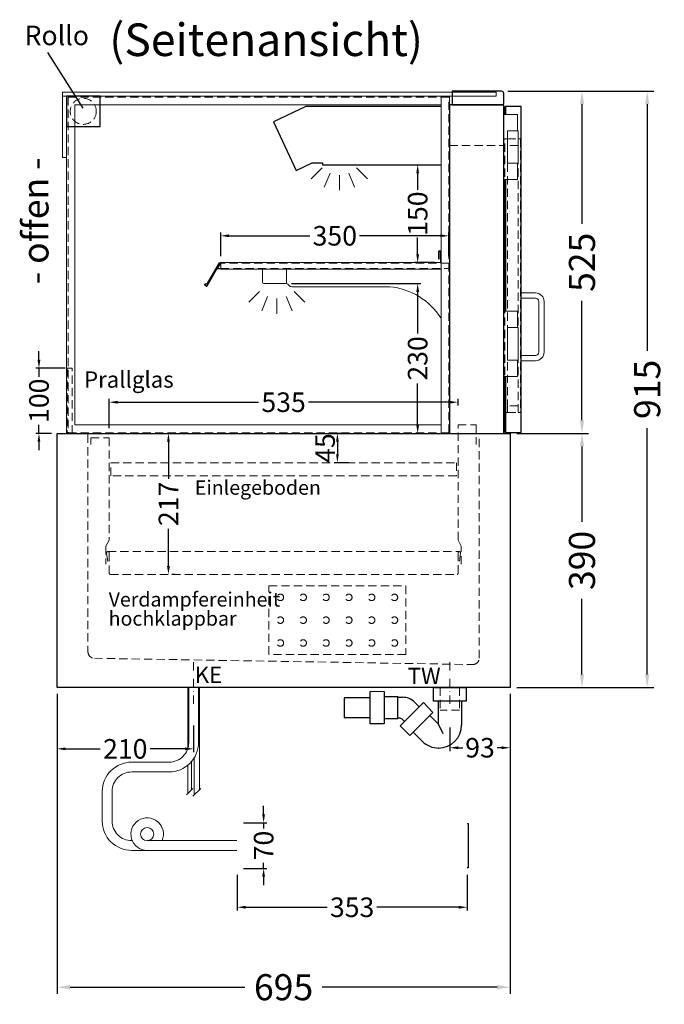
# Model space of a CAD drawing. Units: millimetres. Extents: x 32770 to 131270, y -55837 to 13563.
# Drawn here: x 76888 to 77877, y -17413 to -15902 of the extents above; entities that cross this region are included whole.
import ezdxf
from ezdxf.enums import TextEntityAlignment as Align

# ---------------------------------------------------------------- set-up
doc = ezdxf.new("R2010")
doc.units = ezdxf.units.MM
doc.header["$LTSCALE"] = 2
doc.set_wipeout_variables(frame=1)
doc.header["$PDMODE"] = 34
doc.header["$PDSIZE"] = 5
for name, pattern in [('AUSGEZOGEN', [0]), ('STRICHPUNKT2', [12.7, 6.35, -3.175, 0, -3.175]), ('VERDECKT', [9.525, 6.35, -3.175])]:
    doc.linetypes.add(name, pattern=pattern)
for name, color, linetype, lineweight in [('A_BEMASSUNG', 1, 'Continuous', 13), ('A_GLAS', 4, 'Continuous', 20), ('A_HILFSLINIEN', 7, 'Continuous', 13), ('A_MITTE', 2, 'STRICHPUNKT2', 13), ('A_TEXT', 7, 'Continuous', 20), ('A_VERDECKT', 5, 'VERDECKT', 13), ('A_VOLL', 3, 'Continuous', 30)]:
    doc.layers.add(name, color=color, linetype=linetype, lineweight=lineweight)
doc.styles.add('ARIAL', font='arial.ttf')
doc.styles.add('Arial_0', font='arial.ttf')
doc.styles.add('Arial_35', font='arial.ttf', dxfattribs={"height": 35})
doc.dimstyles.new('STANDARD_Bemassung', dxfattribs={"dimtxt": 40, "dimasz": 20, "dimexe": 10, "dimexo": 10, "dimgap": 15, "dimtad": 0, "dimdec": 0, "dimdsep": 46, "dimtxsty": 'ARIAL', "dimcen": 0.09, "dimclrt": 7, "dimazin": 0, "dimtfac": 1, "dimtdec": 0, "dimtmove": 2, "dimatfit": 3, "dimfxl": 1, "dimtolj": 1, "dimtzin": 0, "dimarcsym": 0})
doc.dimstyles.new('STANDARD_klein', dxfattribs={"dimtxt": 30, "dimasz": 10, "dimexe": 5, "dimexo": 10, "dimgap": 5, "dimtad": 0, "dimdec": 0, "dimdsep": 46, "dimtxsty": 'Arial_0', "dimcen": 0.09, "dimclrt": 7, "dimazin": 2, "dimtm": 1e-09, "dimtfac": 1, "dimtdec": 0, "dimtmove": 2, "dimatfit": 3, "dimfxl": 1, "dimtolj": 1, "dimtzin": 0, "dimarcsym": 0})

# ---------------------------------------------------------------- blocks, each defined once
blk = doc.blocks.new('*D1192')
at = {"layer": 'A_BEMASSUNG', "color": 0, "lineweight": -2, "ltscale": 2, "transparency": 16777216}
for p, q in [((76945.3, -16936.7), (76945.3, -17396.7)), ((77640.3, -16936.7), (77640.3, -17396.7)), ((76965.3, -17386.7), (77233.3, -17386.7)), ((77620.3, -17386.7), (77352.2, -17386.7))]:
    blk.add_line(p, q, dxfattribs=at)
at = {"layer": 'A_BEMASSUNG', "color": 0, "ltscale": 2, "transparency": 16777216}
for points in [[(76965.3, -17383.4), (76965.3, -17390), (76945.3, -17386.7)], [(77620.3, -17383.4), (77620.3, -17390), (77640.3, -17386.7)]]:
    blk.add_solid(points, dxfattribs=at)
at = {"layer": 'DEFPOINTS', "color": 0, "ltscale": 2, "transparency": 16777216}
for p in [(76945.3, -16926.7), (77640.3, -16926.7), (76945.3, -17386.7)]:
    blk.add_point(p, dxfattribs=at)
at = {"layer": 'A_BEMASSUNG', "color": 7, "ltscale": 2, "transparency": 16777216, "insert": (77292.8, -17386.7), "char_height": 40, "attachment_point": 5, "style": 'ARIAL'}
blk.add_mtext('\\A1;695', dxfattribs=at)
blk = doc.blocks.new('*D1193')
at = {"layer": 'A_BEMASSUNG', "color": 0, "lineweight": -2, "ltscale": 2, "transparency": 16777216}
for p, q in [((77650.3, -16536.7), (77760.4, -16536.7)), ((77750.4, -16556.7), (77750.4, -16672.6)), ((77750.4, -16906.7), (77750.4, -16790.8)), ((77650.3, -16926.7), (77760.4, -16926.7))]:
    blk.add_line(p, q, dxfattribs=at)
at = {"layer": 'A_BEMASSUNG', "color": 0, "ltscale": 2, "transparency": 16777216}
for points in [[(77747.1, -16556.7), (77753.7, -16556.7), (77750.4, -16536.7)], [(77747.1, -16906.7), (77753.7, -16906.7), (77750.4, -16926.7)]]:
    blk.add_solid(points, dxfattribs=at)
at = {"layer": 'DEFPOINTS', "color": 0, "ltscale": 2, "transparency": 16777216}
for p in [(77640.3, -16536.7), (77750.4, -16536.7), (77640.3, -16926.7)]:
    blk.add_point(p, dxfattribs=at)
at = {"layer": 'A_BEMASSUNG', "color": 7, "ltscale": 2, "transparency": 16777216, "insert": (77750.4, -16731.7), "char_height": 40, "attachment_point": 5, "rotation": 90, "style": 'ARIAL'}
blk.add_mtext('\\A1;390', dxfattribs=at)
blk = doc.blocks.new('*D1194')
at = {"layer": 'A_BEMASSUNG', "color": 0, "lineweight": -2, "ltscale": 2, "transparency": 16777216}
for p, q in [((77636.6, -16011.7), (77760.4, -16011.7)), ((77750.4, -16031.7), (77750.4, -16214.9)), ((77750.4, -16516.7), (77750.4, -16333.5)), ((77650.3, -16536.7), (77760.4, -16536.7))]:
    blk.add_line(p, q, dxfattribs=at)
at = {"layer": 'A_BEMASSUNG', "color": 0, "ltscale": 2, "transparency": 16777216}
for points in [[(77747.1, -16031.7), (77753.8, -16031.7), (77750.4, -16011.7)], [(77747.1, -16516.7), (77753.8, -16516.7), (77750.4, -16536.7)]]:
    blk.add_solid(points, dxfattribs=at)
at = {"layer": 'DEFPOINTS', "color": 0, "ltscale": 2, "transparency": 16777216}
for p in [(77626.6, -16011.7), (77750.4, -16011.7), (77640.3, -16536.7)]:
    blk.add_point(p, dxfattribs=at)
at = {"layer": 'A_BEMASSUNG', "color": 7, "ltscale": 2, "transparency": 16777216, "insert": (77750.4, -16274.2), "char_height": 40, "attachment_point": 5, "rotation": 90, "style": 'ARIAL'}
blk.add_mtext('\\A1;525', dxfattribs=at)
blk = doc.blocks.new('*D1195')
at = {"layer": 'A_BEMASSUNG', "color": 0, "lineweight": -2, "ltscale": 2, "transparency": 16777216}
for p, q in [((77636.6, -16011.7), (77860.4, -16011.7)), ((77850.4, -16031.7), (77850.4, -16409.9)), ((77850.4, -16906.7), (77850.4, -16528.5)), ((77650.3, -16926.7), (77860.4, -16926.7))]:
    blk.add_line(p, q, dxfattribs=at)
at = {"layer": 'A_BEMASSUNG', "color": 0, "ltscale": 2, "transparency": 16777216}
for points in [[(77847.1, -16031.7), (77853.7, -16031.7), (77850.4, -16011.7)], [(77847.1, -16906.7), (77853.7, -16906.7), (77850.4, -16926.7)]]:
    blk.add_solid(points, dxfattribs=at)
at = {"layer": 'DEFPOINTS', "color": 0, "ltscale": 2, "transparency": 16777216}
for p in [(77626.6, -16011.7), (77850.4, -16011.7), (77640.3, -16926.7)]:
    blk.add_point(p, dxfattribs=at)
at = {"layer": 'A_BEMASSUNG', "color": 7, "ltscale": 2, "transparency": 16777216, "insert": (77850.4, -16469.2), "char_height": 40, "attachment_point": 5, "rotation": 90, "style": 'ARIAL'}
blk.add_mtext('\\A1;915', dxfattribs=at)
blk = doc.blocks.new('*D1196')
at = {"layer": 'A_BEMASSUNG', "color": 0, "lineweight": -2, "transparency": 16777216}
for p, q in [((76945.3, -16936.7), (76945.3, -17025.9)), ((77154.8, -16985.3), (77154.8, -17025.9)), ((76958.3, -17020.9), (77011.7, -17020.9)), ((77141.8, -17020.9), (77088.4, -17020.9))]:
    blk.add_line(p, q, dxfattribs=at)
at = {"layer": 'A_BEMASSUNG', "color": 0, "transparency": 16777216}
for points in [[(76958.3, -17018.7), (76958.3, -17023), (76945.3, -17020.9)], [(77141.8, -17018.7), (77141.8, -17023), (77154.8, -17020.9)]]:
    blk.add_solid(points, dxfattribs=at)
at = {"layer": 'DEFPOINTS', "color": 0, "transparency": 16777216}
for p in [(76945.3, -16926.7), (77154.8, -16975.3), (77154.8, -17020.9)]:
    blk.add_point(p, dxfattribs=at)
at = {"layer": 'A_BEMASSUNG', "color": 7, "transparency": 16777216, "insert": (77050, -17020.9), "char_height": 30, "attachment_point": 5, "style": 'Arial_0'}
blk.add_mtext('\\A1;210', dxfattribs=at)
blk = doc.blocks.new('*D1197')
at = {"layer": 'A_BEMASSUNG', "color": 0, "lineweight": -2, "transparency": 16777216}
for p, q in [((77640.3, -16936.7), (77640.3, -17024.2)), ((77547.8, -16988.2), (77547.8, -17024.2)), ((77560.8, -17019.2), (77567.5, -17019.2)), ((77627.3, -17019.2), (77620.5, -17019.2))]:
    blk.add_line(p, q, dxfattribs=at)
at = {"layer": 'A_BEMASSUNG', "color": 0, "transparency": 16777216}
for points in [[(77560.8, -17017), (77560.8, -17021.4), (77547.8, -17019.2)], [(77627.3, -17017), (77627.3, -17021.4), (77640.3, -17019.2)]]:
    blk.add_solid(points, dxfattribs=at)
at = {"layer": 'DEFPOINTS', "color": 0, "transparency": 16777216}
for p in [(77640.3, -16926.7), (77547.8, -16978.2), (77547.8, -17019.2)]:
    blk.add_point(p, dxfattribs=at)
at = {"layer": 'A_BEMASSUNG', "color": 7, "transparency": 16777216, "insert": (77594, -17019.2), "char_height": 30, "attachment_point": 5, "style": 'Arial_0'}
blk.add_mtext('\\A1;93', dxfattribs=at)
blk = doc.blocks.new('*D1280')
at = {"layer": 'A_BEMASSUNG', "color": 0, "lineweight": -2, "transparency": 16777216}
for p, q in [((77126.2, -16536.7), (77121.2, -16536.7)), ((77116.2, -16549.7), (77116.2, -16606.6)), ((77116.2, -16740.2), (77116.2, -16683.3)), ((77126.2, -16753.2), (77121.2, -16753.2))]:
    blk.add_line(p, q, dxfattribs=at)
at = {"layer": 'A_BEMASSUNG', "color": 0, "transparency": 16777216}
for points in [[(77114, -16549.7), (77118.4, -16549.7), (77116.2, -16536.7)], [(77114, -16740.2), (77118.4, -16740.2), (77116.2, -16753.2)]]:
    blk.add_solid(points, dxfattribs=at)
at = {"layer": 'DEFPOINTS', "color": 0, "transparency": 16777216}
for p in [(77116.2, -16536.7), (77116.2, -16753.2), (77116.2, -16753.2)]:
    blk.add_point(p, dxfattribs=at)
at = {"layer": 'A_BEMASSUNG', "color": 7, "transparency": 16777216, "insert": (77116.2, -16644.9), "char_height": 30, "attachment_point": 5, "rotation": 90, "style": 'Arial_0'}
blk.add_mtext('\\A1;217', dxfattribs=at)
blk = doc.blocks.new('*D1284')
at = {"layer": 'A_BEMASSUNG', "color": 0, "lineweight": -2, "transparency": 16777216}
for p, q in [((77392.8, -16536.7), (77370.3, -16536.7)), ((77375.3, -16549.7), (77375.3, -16568.7)), ((77392.8, -16581.7), (77370.3, -16581.7))]:
    blk.add_line(p, q, dxfattribs=at)
at = {"layer": 'A_BEMASSUNG', "color": 0, "transparency": 16777216}
for points in [[(77373.2, -16549.7), (77377.5, -16549.7), (77375.3, -16536.7)], [(77373.2, -16568.7), (77377.5, -16568.7), (77375.3, -16581.7)]]:
    blk.add_solid(points, dxfattribs=at)
at = {"layer": 'DEFPOINTS', "color": 0, "transparency": 16777216}
for p in [(77402.8, -16536.7), (77375.3, -16581.7), (77402.8, -16581.7)]:
    blk.add_point(p, dxfattribs=at)
at = {"layer": 'A_BEMASSUNG', "color": 7, "transparency": 16777216, "insert": (77356.4, -16559.3), "char_height": 30, "attachment_point": 5, "rotation": 90, "style": 'Arial_0'}
blk.add_mtext('\\A1;45', dxfattribs=at)
blk = doc.blocks.new('*D1304')
at = {"layer": 'A_BEMASSUNG', "color": 0, "lineweight": -2, "transparency": 16777216}
for p, q in [((77196.3, -16264.7), (77196.3, -16228.5)), ((77546.3, -16264.7), (77546.3, -16228.5)), ((77209.3, -16233.5), (77333.2, -16233.5)), ((77533.3, -16233.5), (77409.4, -16233.5))]:
    blk.add_line(p, q, dxfattribs=at)
at = {"layer": 'A_BEMASSUNG', "color": 0, "transparency": 16777216}
for points in [[(77209.3, -16231.3), (77209.3, -16235.6), (77196.3, -16233.5)], [(77533.3, -16231.3), (77533.3, -16235.6), (77546.3, -16233.5)]]:
    blk.add_solid(points, dxfattribs=at)
at = {"layer": 'DEFPOINTS', "color": 0, "transparency": 16777216}
for p in [(77546.3, -16233.5), (77196.3, -16274.7), (77546.3, -16274.7)]:
    blk.add_point(p, dxfattribs=at)
at = {"layer": 'A_BEMASSUNG', "color": 7, "transparency": 16777216, "insert": (77371.3, -16233.5), "char_height": 30, "attachment_point": 5, "style": 'Arial_0'}
blk.add_mtext('\\A1;350', dxfattribs=at)
blk = doc.blocks.new('*D1305')
at = {"layer": 'A_BEMASSUNG', "color": 0, "lineweight": -2, "transparency": 16777216}
for p, q in [((76917.6, -16423.7), (76917.6, -16410.7)), ((76957.8, -16436.7), (76912.6, -16436.7)), ((76917.6, -16436.7), (76917.6, -16450)), ((76917.6, -16536.7), (76917.6, -16523.4)), ((76936.8, -16536.7), (76912.6, -16536.7)), ((76917.6, -16549.7), (76917.6, -16562.7))]:
    blk.add_line(p, q, dxfattribs=at)
at = {"layer": 'A_BEMASSUNG', "color": 0, "transparency": 16777216}
for points in [[(76915.4, -16423.7), (76919.8, -16423.7), (76917.6, -16436.7)], [(76915.4, -16549.7), (76919.8, -16549.7), (76917.6, -16536.7)]]:
    blk.add_solid(points, dxfattribs=at)
at = {"layer": 'DEFPOINTS', "color": 0, "transparency": 16777216}
for p in [(76967.8, -16436.7), (76917.6, -16536.7), (76946.8, -16536.7)]:
    blk.add_point(p, dxfattribs=at)
at = {"layer": 'A_BEMASSUNG', "color": 7, "transparency": 16777216, "insert": (76917.6, -16486.7), "char_height": 30, "attachment_point": 5, "rotation": 90, "style": 'Arial_0'}
blk.add_mtext('\\A1;100', dxfattribs=at)
blk = doc.blocks.new('*D1306')
at = {"layer": 'A_BEMASSUNG', "color": 0, "lineweight": -2, "transparency": 16777216}
for p, q in [((77025.3, -16528.7), (77025.3, -16483.9)), ((77560.3, -16493.7), (77560.3, -16483.9)), ((77038.3, -16488.9), (77254.5, -16488.9)), ((77547.3, -16488.9), (77331, -16488.9))]:
    blk.add_line(p, q, dxfattribs=at)
at = {"layer": 'A_BEMASSUNG', "color": 0, "transparency": 16777216}
for points in [[(77038.3, -16486.7), (77038.3, -16491.1), (77025.3, -16488.9)], [(77547.3, -16486.7), (77547.3, -16491.1), (77560.3, -16488.9)]]:
    blk.add_solid(points, dxfattribs=at)
at = {"layer": 'DEFPOINTS', "color": 0, "transparency": 16777216}
for p in [(77560.3, -16488.9), (77560.3, -16503.7), (77025.3, -16538.7)]:
    blk.add_point(p, dxfattribs=at)
at = {"layer": 'A_BEMASSUNG', "color": 7, "transparency": 16777216, "insert": (77292.8, -16488.9), "char_height": 30, "attachment_point": 5, "style": 'Arial_0'}
blk.add_mtext('\\A1;535', dxfattribs=at)
blk = doc.blocks.new('*D1307')
at = {"layer": 'A_BEMASSUNG', "color": 0, "lineweight": -2, "transparency": 16777216}
for p, q in [((77304.8, -16306.7), (77503.4, -16306.7)), ((77498.4, -16319.7), (77498.4, -16383.4)), ((77498.4, -16523.7), (77498.4, -16460)), ((77486.1, -16536.7), (77503.4, -16536.7))]:
    blk.add_line(p, q, dxfattribs=at)
at = {"layer": 'A_BEMASSUNG', "color": 0, "transparency": 16777216}
for points in [[(77496.3, -16319.7), (77500.6, -16319.7), (77498.4, -16306.7)], [(77496.3, -16523.7), (77500.6, -16523.7), (77498.4, -16536.7)]]:
    blk.add_solid(points, dxfattribs=at)
at = {"layer": 'DEFPOINTS', "color": 0, "transparency": 16777216}
for p in [(77294.8, -16306.7), (77476.1, -16536.7), (77498.4, -16536.7)]:
    blk.add_point(p, dxfattribs=at)
at = {"layer": 'A_BEMASSUNG', "color": 7, "transparency": 16777216, "insert": (77498.4, -16421.7), "char_height": 30, "attachment_point": 5, "rotation": 90, "style": 'Arial_0'}
blk.add_mtext('\\A1;230', dxfattribs=at)
blk = doc.blocks.new('lichtsymbol')
at = {"layer": 'A_HILFSLINIEN', "color": 31, "ltscale": 0.2}
for p, q in [((-26.4, 10.9), (-43, -5.7)), ((-14.3, 2.8), (-23.3, -18.9)), ((0, 0), (0, -23.5)), ((14.3, 2.8), (23.3, -18.9)), ((26.4, 10.9), (43, -5.7))]:
    blk.add_line(p, q, dxfattribs=at)
blk = doc.blocks.new('syphon')
at = {"layer": 'A_VOLL', "color": 32}
for p, q in [((-25, 0), (25, 0)), ((-25, -21), (-25, 0)), ((25, 0), (25, -21)), ((-122, -56), (-122, -6)), ((-101, -6), (-101, -56)), ((-101, -14), (-80, -14)), ((-80, -48), (-80, -14)), ((-80, -15), (-72.7, -15)), ((-162, -16), (-162, -46)), ((-122, -16), (-162, -16)), ((-40.7, -23.3), (-76.1, -58.7)), ((-54, -22.7), (-47.1, -29.7)), ((-25.9, -38.2), (-40.7, -23.3)), ((25, -21), (-25, -21)), ((-18, -21), (-18, -55.9)), ((18, -21), (18, -57.6)), ((-25.9, -38.2), (-61.2, -73.5)), ((-30.8, -43.1), (-18, -55.9)), ((-162, -46), (-122, -46)), ((-101, -56), (-122, -56)), ((-80, -48), (-101, -48)), ((-77.5, -47), (-80, -47)), ((-61.2, -73.5), (-76.1, -58.7)), ((-73.2, -48.8), (-69.7, -52.3)), ((-18, -55.9), (-10.6, -70.7)), ((-56.3, -68.6), (-42.3, -82.5)), ((-17, -93), (-17.4, -93))]:
    blk.add_line(p, q, dxfattribs=at)
at = {"layer": 'A_VOLL', "color": 25, "linetype": 'AUSGEZOGEN', "lineweight": 18}
blk.add_line((-122, -6), (-101, -6), dxfattribs=at)
at = {"layer": 'A_VOLL', "color": 32}
for centre, radius, start, end in [((-72.7, -41.4), 26.4, 45, 90), ((-77.5, -53), 6.04, 45, 90), ((-17.4, -57.6), 35.4, 270, 0), ((-17, -57.1), 35.9, 225, 270)]:
    blk.add_arc(centre, radius, start, end, dxfattribs=at)
blk = doc.blocks.new('Syphon Seitenansicht')
at = {"layer": 'A_VERDECKT'}
for p, q in [((-15, 0), (-15, -35)), ((15, 0), (15, -35)), ((15, -35), (-15, -35))]:
    blk.add_line(p, q, dxfattribs=at)
at = {"layer": 'A_BEMASSUNG'}
blk.add_blockref('syphon', (0, 0), dxfattribs=at)
blk = doc.blocks.new('*D1342')
at = {"layer": 'A_BEMASSUNG', "color": 0, "lineweight": -2, "transparency": 16777216}
for p, q in [((77478.6, -16124.4), (77503.4, -16124.4)), ((77498.4, -16137.4), (77498.4, -16162.9)), ((77498.4, -16261.7), (77498.4, -16236.2)), ((77524.3, -16274.7), (77493.4, -16274.7))]:
    blk.add_line(p, q, dxfattribs=at)
at = {"layer": 'A_BEMASSUNG', "color": 0, "transparency": 16777216}
for points in [[(77496.3, -16137.4), (77500.6, -16137.4), (77498.4, -16124.4)], [(77496.3, -16261.7), (77500.6, -16261.7), (77498.4, -16274.7)]]:
    blk.add_solid(points, dxfattribs=at)
at = {"layer": 'DEFPOINTS', "color": 0, "transparency": 16777216}
for p in [(77468.6, -16124.4), (77498.4, -16124.4), (77534.3, -16274.7)]:
    blk.add_point(p, dxfattribs=at)
at = {"layer": 'A_BEMASSUNG', "color": 7, "transparency": 16777216, "insert": (77498.4, -16199.5), "char_height": 30, "attachment_point": 5, "rotation": 90, "style": 'Arial_0'}
blk.add_mtext('\\A1;150', dxfattribs=at)
blk = doc.blocks.new('Preisschildhalter')
at = {"layer": 'A_VOLL', "color": 40, "linetype": 'AUSGEZOGEN', "lineweight": 15}
blk.add_lwpolyline([(-22.8, -31.5), (-22.8, -31.5, 0.41166), (-20.7, -30.9), (-2.1, 0.5), (-1.7, 0.2), (-20.3, -31.2, -0.41166), (-23, -31.9), (-23, -31.9, 1), (-24, -33.6), (-21.9, -34.9, 0.414214), (-21.2, -34.7), (-0.6, 1), (-0.2, 0.7), (-20.8, -35, -0.414214), (-22.1, -35.3), (-24.3, -34.1, -1)], format="xyb", close=True, dxfattribs=at)
at = {"layer": 'A_VOLL', "color": 40, "linetype": 'AUSGEZOGEN', "lineweight": 15, "flags": 128}
blk.add_lwpolyline([(-0.3, 0.5), (-0.3, 0.5), (5.8, 0.5), (5.8, 0), (0, 0), (-4.6, -8), (5.8, -8), (5.8, -8.5), (-5.5, -8.5)], dxfattribs=at)
blk = doc.blocks.new('*D1868')
at = {"layer": 'A_BEMASSUNG', "color": 0, "lineweight": -2, "transparency": 16777216}
for p, q in [((77221.4, -17214.3), (77221.4, -17269)), ((77574.4, -17214.3), (77574.4, -17269)), ((77234.4, -17264), (77359.8, -17264)), ((77561.4, -17264), (77436, -17264))]:
    blk.add_line(p, q, dxfattribs=at)
at = {"layer": 'A_BEMASSUNG', "color": 0, "transparency": 16777216}
for points in [[(77234.4, -17261.8), (77234.4, -17266.1), (77221.4, -17264)], [(77561.4, -17261.8), (77561.4, -17266.1), (77574.4, -17264)]]:
    blk.add_solid(points, dxfattribs=at)
at = {"layer": 'DEFPOINTS', "color": 0, "transparency": 16777216}
for p in [(77221.4, -17204.3), (77574.4, -17204.3), (77574.4, -17264)]:
    blk.add_point(p, dxfattribs=at)
at = {"layer": 'A_BEMASSUNG', "color": 7, "transparency": 16777216, "insert": (77397.9, -17264), "char_height": 30, "attachment_point": 5, "style": 'Arial_0'}
blk.add_mtext('\\A1;353', dxfattribs=at)
blk = doc.blocks.new('*D1869')
at = {"layer": 'A_BEMASSUNG', "color": 0, "lineweight": -2, "transparency": 16777216}
for p, q in [((77262.2, -17121.3), (77262.2, -17108.3)), ((77231.4, -17134.3), (77267.2, -17134.3)), ((77262.2, -17134.3), (77262.2, -17142.9)), ((77262.2, -17204.3), (77262.2, -17195.6)), ((77231.4, -17204.3), (77267.2, -17204.3)), ((77262.2, -17217.3), (77262.2, -17230.3))]:
    blk.add_line(p, q, dxfattribs=at)
at = {"layer": 'A_BEMASSUNG', "color": 0, "transparency": 16777216}
for points in [[(77260, -17121.3), (77264.3, -17121.3), (77262.2, -17134.3)], [(77260, -17217.3), (77264.3, -17217.3), (77262.2, -17204.3)]]:
    blk.add_solid(points, dxfattribs=at)
at = {"layer": 'DEFPOINTS', "color": 0, "transparency": 16777216}
for p in [(77221.4, -17134.3), (77262.2, -17134.3), (77221.4, -17204.3)]:
    blk.add_point(p, dxfattribs=at)
at = {"layer": 'A_BEMASSUNG', "color": 7, "transparency": 16777216, "insert": (77262.2, -17169.3), "char_height": 30, "attachment_point": 5, "rotation": 90, "style": 'Arial_0'}
blk.add_mtext('\\A1;70', dxfattribs=at)

msp = doc.modelspace()

# ---------------------------------------------------------------- linework, layer by layer
at = {"layer": 'A_GLAS', "ltscale": 2}
msp.add_lwpolyline([(77618.8, -16013.2), (76953.8, -16013.2), (76953.8, -16019.2), (77618.8, -16019.2)], close=True, dxfattribs=at)
at = {"layer": 'A_GLAS'}
msp.add_lwpolyline([(76953.8, -16019.2), (76959.8, -16019.2), (76959.8, -16113.2), (76953.8, -16113.2), (76953.8, -16019.2)], dxfattribs=at)
at = {"layer": 'A_MITTE'}
for p, q in [((77154.8, -16951.7), (77154.8, -16886.7)), ((77547.8, -16951.7), (77547.8, -16886.7))]:
    msp.add_line(p, q, dxfattribs=at)
at = {"layer": 'A_VERDECKT'}
for p, q in [((77547.3, -16094.7), (77630.3, -16094.7)), ((77023.3, -16718.2), (77562.3, -16718.2))]:
    msp.add_line(p, q, dxfattribs=at)
at = {"layer": 'A_VERDECKT', "color": 144}
for points in [[(76962.3, -16535.7), (77546.3, -16535.7), (77546.3, -16020.7), (76962.3, -16020.7)], [(77632.3, -16504.7), (77632.3, -16084.7), (77636.3, -16084.7), (77636.3, -16504.7)], [(77636.3, -16084.7), (77652.3, -16084.7), (77652.3, -16094.7), (77636.3, -16094.7), (77636.3, -16084.7)], [(77652.3, -16504.7), (77652.3, -16084.7), (77656.3, -16084.7), (77656.3, -16504.7)], [(77196.3, -16283.7), (77546.3, -16283.7), (77546.3, -16275.7), (77196.3, -16275.7)], [(76968.8, -16536.7), (76968.8, -16436.7), (76960.8, -16436.7), (76960.8, -16536.7)], [(77636.3, -16504.7), (77652.3, -16504.7), (77652.3, -16494.7), (77636.3, -16494.7), (77636.3, -16504.7)]]:
    msp.add_lwpolyline(points, close=True, dxfattribs=at)
at = {"layer": 'A_VERDECKT'}
for points in [[(77565.3, -16737.7), (77565.3, -16709.7), (77560.3, -16700.7), (77560.3, -16523.7), (77588.3, -16523.7), (77588.3, -16553.7)], [(76997.3, -16553.7), (76997.3, -16543.7), (77025.3, -16543.7), (77025.3, -16700.7), (77020.3, -16709.7), (77020.3, -16737.7)]]:
    msp.add_lwpolyline(points, dxfattribs=at)
for points in [[(76992.8, -16538.7), (76992.8, -16871.9, 0.409341), (77002.6, -16881.9), (77582.6, -16891.5, 0.419103), (77592.8, -16881.5), (77592.8, -16538.7)], [(77023, -16733.3), (77021.3, -16720.5, -1.069617), (77025.3, -16720.2), (77025.3, -16751.7, 0.414214), (77026.8, -16753.2), (77558.8, -16753.2, 0.414214), (77560.3, -16751.7), (77560.3, -16720.2, -1.069617), (77564.3, -16720.5), (77562.5, -16733.3)]]:
    msp.add_lwpolyline(points, format="xyb", dxfattribs=at)
at = {"layer": 'A_VERDECKT', "color": 44}
msp.add_lwpolyline([(77027.8, -16581.7), (77557.8, -16581.7), (77557.8, -16601.7), (77027.8, -16601.7)], close=True, dxfattribs=at)
at = {"layer": 'A_VERDECKT', "color": 52}
msp.add_lwpolyline([(77270.3, -16770.9), (77480.3, -16770.9), (77480.3, -16875.9), (77270.3, -16875.9)], close=True, dxfattribs=at)
at = {"layer": 'A_VERDECKT', "color": 30}
msp.add_circle((76985.6, -16042.5), 20, dxfattribs=at)
at = {"layer": 'A_VERDECKT', "color": 52}
for centre in [(77287.8, -16788.4), (77322.8, -16788.4), (77357.8, -16788.4), (77392.8, -16788.4), (77427.8, -16788.4), (77462.8, -16788.4), (77287.8, -16823.4), (77322.8, -16823.4), (77357.8, -16823.4), (77392.8, -16823.4), (77427.8, -16823.4), (77462.8, -16823.4), (77287.8, -16858.4), (77322.8, -16858.4), (77357.8, -16858.4), (77392.8, -16858.4), (77427.8, -16858.4), (77462.8, -16858.4)]:
    msp.add_circle(centre, 5, dxfattribs=at)
at = {"layer": 'A_VOLL', "color": 7, "linetype": 'AUSGEZOGEN', "lineweight": 25}
msp.add_line((76985.6, -16037.5), (76931.4, -15952.3), dxfattribs=at)
at = {"layer": 'A_VOLL', "color": 241, "lineweight": 5}
for p, q in [((77145.8, -16926.7), (77145.8, -17020.6)), ((77163.8, -16926.7), (77163.8, -17083.7)), ((77151.8, -17040.2), (77151.8, -17083.7)), ((77155.8, -17034.6), (77155.8, -17091.7)), ((77145.8, -17046.1), (77145.8, -17089.7)), ((77143.8, -17091.7), (77153.8, -17081.7)), ((77153.8, -17093.7), (77165.8, -17081.7))]:
    msp.add_line(p, q, dxfattribs=at)
at = {"layer": 'A_VOLL', "color": 253}
msp.add_lwpolyline([(77551.3, -16011.7), (77551.3, -16032.7), (77627.3, -16032.7, 0.414214), (77630.3, -16029.7), (77630.3, -16014.7, 0.414214), (77627.3, -16011.7)], format="xyb", close=True, dxfattribs=at)
at = {"layer": 'A_VOLL', "color": 102}
msp.add_lwpolyline([(77011.4, -16065.8), (77011.4, -16019.2), (76959.8, -16019.2), (76959.8, -16065.8)], close=True, dxfattribs=at)
at = {"layer": 'A_VOLL', "color": 252, "lineweight": 9}
for points in [[(77534.3, -16019.4), (76959.8, -16019.4), (76959.8, -16536.7), (77534.3, -16536.7), (77534.3, -16523.7), (76972.8, -16523.7), (76972.8, -16032.4), (77534.3, -16032.4)], [(77534.3, -16019.4), (77534.3, -16536.7), (77547.3, -16536.7), (77547.3, -16019.4)], [(77630.3, -16047.2), (77651.3, -16047.2), (77651.3, -16072.2), (77636.3, -16072.2), (77636.3, -16122.2), (77651.3, -16122.2), (77651.3, -16147.2), (77630.3, -16147.2)], [(77636.3, -16122.2), (77652.3, -16122.2), (77652.3, -16072.2), (77636.3, -16072.2)], [(77630.3, -16349.2), (77651.3, -16349.2), (77651.3, -16374.2), (77636.3, -16374.2), (77636.3, -16424.2), (77651.3, -16424.2), (77651.3, -16449.2), (77630.3, -16449.2)], [(77636.3, -16424.2), (77652.3, -16424.2), (77652.3, -16374.2), (77636.3, -16374.2)]]:
    msp.add_lwpolyline(points, close=True, dxfattribs=at)
at = {"layer": 'A_VOLL'}
msp.add_lwpolyline([(77630.3, -16032.7), (77547.3, -16032.7), (77547.3, -16536.7), (77630.3, -16536.7)], close=True, dxfattribs=at)
at = {"layer": 'A_VOLL', "color": 94}
msp.add_lwpolyline([(77534.3, -16035.2), (77326.8, -16035.2), (77277.1, -16058.4), (77312, -16133.2), (77336.8, -16121.6), (77352.7, -16121.6), (77352.7, -16124.4), (77534.3, -16124.4)], dxfattribs=at)
at = {"layer": 'A_VOLL', "ltscale": 2}
for points in [[(77633.3, -16036.2), (77631.3, -16036.2), (77631.3, -16047.2)], [(77633.3, -16449.2), (77633.3, -16535.2), (77657.3, -16535.2), (77657.3, -16035.2), (77633.3, -16035.2), (77633.3, -16047.2)], [(77631.3, -16147.2), (77631.3, -16349.2)], [(77633.3, -16147.2), (77633.3, -16349.2)], [(77631.3, -16449.2), (77631.3, -16534.2), (77633.3, -16534.2)]]:
    msp.add_lwpolyline(points, dxfattribs=at)
at = {"layer": 'A_VOLL', "color": 252}
msp.add_lwpolyline([(77534.3, -16274.7), (77534.3, -16274.7), (77534.3, -16258.7, 1), (77530.3, -16258.7), (77530.3, -16268.7), (77531.3, -16268.7), (77531.3, -16258.7, -1), (77533.3, -16258.7), (77533.3, -16274.7)], format="xyb", dxfattribs=at)
at = {"layer": 'A_VOLL', "color": 94, "linetype": 'Continuous', "lineweight": 5, "ltscale": 2}
msp.add_lwpolyline([(77534.3, -16284.7), (77196.3, -16284.7), (77196.3, -16274.7), (77534.3, -16274.7)], dxfattribs=at)
msp.add_lwpolyline([(77262.8, -16284.7), (77294.8, -16284.7, -0.414214), (77297.3, -16287.2), (77297.3, -16304.2, -0.414214), (77294.8, -16306.7), (77262.8, -16306.7, -0.414214), (77260.3, -16304.2), (77260.3, -16287.2, -0.414214)], format="xyb", close=True, dxfattribs=at)
msp.add_lwpolyline([(77534.3, -16360.1, 0.232063), (77455.5, -16311.7), (77305.3, -16311.7, -0.244449), (77301.2, -16309.6, 0.164017), (77297.3, -16306.7), (77297.3, -16284.7), (77534.3, -16284.7)], format="xyb", dxfattribs=at)
at = {"layer": 'A_VOLL', "color": 252, "lineweight": 9}
msp.add_lwpolyline([(77657.3, -16425.2), (77657.3, -16417.2), (77679.3, -16417.2, 0.414214), (77684.3, -16412.2), (77684.3, -16334.2, 0.414214), (77679.3, -16329.2), (77657.3, -16329.2), (77657.3, -16321.2), (77679.3, -16321.2, -0.414214), (77692.3, -16334.2), (77692.3, -16412.2, -0.414214), (77679.3, -16425.2)], format="xyb", close=True, dxfattribs=at)
at = {"layer": 'A_VOLL', "ltscale": 2}
msp.add_lwpolyline([(76945.3, -16536.7), (77640.3, -16536.7), (77640.3, -16926.7), (76945.3, -16926.7)], close=True, dxfattribs=at)
at = {"layer": 'A_VOLL', "color": 62, "lineweight": 5}
for points in [[(77147.3, -16926.7), (77147.3, -17011.3, -0.414214), (77117.3, -17041.3), (77059.8, -17041.3, 0.414214), (77014.8, -17086.3), (77014.8, -17131.8, 0.414214), (77059.8, -17176.8), (77221.4, -17176.8)], [(77162.3, -16926.7), (77162.3, -17011.3, -0.414214), (77117.3, -17056.3), (77059.8, -17056.3, 0.414214), (77029.8, -17086.3), (77029.8, -17131.8, 0.414214), (77059.8, -17161.8), (77060.7, -17161.8)], [(77083.6, -17161.8, -1), (77083.6, -17141.8, -1), (77083.6, -17161.8), (77221.4, -17161.8)]]:
    msp.add_lwpolyline(points, format="xyb", dxfattribs=at)
msp.add_arc((77083.6, -17151.8), 25, 336.4218, 270, dxfattribs=at)

# ---------------------------------------------------------------- block references
at = {"layer": 'A_HILFSLINIEN'}
for p in [(77378.3, -16140.2), (77282.5, -16329.7)]:
    msp.add_blockref('lichtsymbol', p, dxfattribs=at)
at = {"layer": 'A_VOLL'}
for name, p in [('Preisschildhalter', (77196.3, -16275.7)), ('Syphon Seitenansicht', (77547.8, -16926.7))]:
    msp.add_blockref(name, p, dxfattribs=at)

# ---------------------------------------------------------------- texts
at = {"layer": 'A_HILFSLINIEN', "linetype": 'AUSGEZOGEN', "lineweight": 15, "style": 'ARIAL'}
for s, p in [('KE', (77156.5, -16919.8)), ('TW', (77483.2, -16921.5))]:
    msp.add_text(s, height=25, dxfattribs=at).set_placement(p)
at = {"layer": 'A_TEXT', "color": 30, "linetype": 'AUSGEZOGEN', "lineweight": 25, "style": 'ARIAL'}
msp.add_text('Rollo', height=30, dxfattribs=at).set_placement((76895.5, -15941))
at = {"layer": 'A_TEXT', "linetype": 'AUSGEZOGEN', "lineweight": 9, "style": 'ARIAL'}
msp.add_text('(Seitenansicht)', height=50, dxfattribs=at).set_placement((77266, -15932.6), align=Align.MIDDLE_CENTER)
at = {"layer": 'A_TEXT', "ltscale": 2, "style": 'Arial_35'}
msp.add_text('- offen -', height=40, rotation=90, dxfattribs=at).set_placement((76932.2, -16307.7))
at = {"layer": 'A_TEXT', "color": 4, "ltscale": 2, "style": 'Arial_35'}
msp.add_text('Prallglas', height=25, dxfattribs=at).set_placement((77055.5, -16466.6), align=Align.CENTER)
at = {"layer": 'A_TEXT', "color": 44, "ltscale": 2, "insert": (77156.7, -16608.9), "char_height": 22, "attachment_point": 1, "style": 'Arial_35'}
msp.add_mtext('Einlegeboden', dxfattribs=at)
at = {"layer": 'A_TEXT', "linetype": 'AUSGEZOGEN', "lineweight": 15, "insert": (77024.5, -16780.5), "char_height": 22, "attachment_point": 1, "line_spacing_factor": 0.8, "style": 'ARIAL'}
msp.add_mtext_dynamic_manual_height_columns('Verdampfereinheit hochklappbar', width=324.798, gutter_width=175, heights=[0], dxfattribs=at)

# ---------------------------------------------------------------- dimensions: what is measured, and where the dimension line sits
at = {"layer": 'A_BEMASSUNG', "ltscale": 2}
for base, p1, p2, angle, picture, middle in [((77750.4, -16011.7), (77640.3, -16536.7), (77626.6, -16011.7), 90, '*D1194', (77750.4, -16274.2)), ((77850.4, -16011.7), (77640.3, -16926.7), (77626.6, -16011.7), 90, '*D1195', (77850.4, -16469.2)), ((77750.4, -16536.7), (77640.3, -16926.7), (77640.3, -16536.7), 90, '*D1193', (77750.4, -16731.7)), ((76945.3, -17386.7), (77640.3, -16926.7), (76945.3, -16926.7), 180, '*D1192', (77292.8, -17386.7))]:
    dim = msp.add_linear_dim(base=base, p1=p1, p2=p2, angle=angle, dimstyle='STANDARD_Bemassung', dxfattribs=at)
    dim.commit()
    dim.dimension.update_dxf_attribs({"geometry": picture, "text_midpoint": middle})
at = {"layer": 'A_BEMASSUNG'}
for base, p1, p2, picture, middle in [((77498.4, -16124.4), (77534.3, -16274.7), (77468.6, -16124.4), '*D1342', (77498.4, -16199.5)), ((76917.6, -16536.7), (76967.8, -16436.7), (76946.8, -16536.7), '*D1305', (76917.6, -16486.7)), ((77116.2118982, -16753.1990772), (77116.2118982, -16536.6990772), (77116.2118982, -16753.1990772), '*D1280', (77116.2118982, -16644.9490772))]:
    dim = msp.add_linear_dim(base=base, p1=p1, p2=p2, angle=90, dimstyle='STANDARD_klein', override={"dimasz": 13}, dxfattribs=at)
    dim.commit()
    dim.dimension.update_dxf_attribs({"geometry": picture, "text_midpoint": middle})
for base, p1, p2, picture, middle in [((77546.3, -16233.5), (77196.3, -16274.7), (77546.3, -16274.7), '*D1304', (77371.3, -16233.5)), ((77560.3, -16488.9), (77025.3, -16538.7), (77560.3, -16503.7), '*D1306', (77292.8, -16488.9)), ((77154.7724113, -17020.8821517), (76945.2724113, -16926.6990772), (77154.7724113, -16975.2728353), '*D1196', (77050.0224113, -17020.8821517)), ((77547.7724113, -17019.215485), (77640.2724113, -16926.6990772), (77547.7724113, -16978.2253067), '*D1197', (77594.0224113, -17019.215485)), ((77574.4, -17264), (77221.4, -17204.3), (77574.4, -17204.3), '*D1868', (77397.9, -17264))]:
    dim = msp.add_linear_dim(base=base, p1=p1, p2=p2, dimstyle='STANDARD_klein', override={"dimasz": 13}, dxfattribs=at)
    dim.commit()
    dim.dimension.update_dxf_attribs({"geometry": picture, "text_midpoint": middle})
for base, p1, p2, picture, middle in [((77498.4, -16536.7), (77294.8, -16306.7), (77476.1, -16536.7), '*D1307', (77498.4, -16421.7)), ((77375.3, -16581.7), (77402.8, -16536.7), (77402.8, -16581.7), '*D1284', (77356.4, -16559.3))]:
    dim = msp.add_linear_dim(base=base, p1=p1, p2=p2, angle=90, dimstyle='STANDARD_klein', override={"dimasz": 13}, dxfattribs=at)
    dim.commit()
    dim.dimension.update_dxf_attribs({"geometry": picture, "text_midpoint": middle, "dimtype": 160})

# ---------------------------------------------------------------- next in the draw order: wipeouts: each hides what was drawn before it
at = {"ltscale": 2}
msp.add_wipeout([(77573.4, -17134.3), (77574.4, -17134.3), (77574.4, -17204.3), (77573.4, -17204.3)], dxfattribs=at).dxf.layer = 'A_VOLL'

# ---------------------------------------------------------------- next in the draw order: linework, layer by layer
at = {"layer": 'A_VOLL', "color": 107}
msp.add_lwpolyline([(77574.4, -17135.3), (77575.9, -17135.3), (77575.9, -17203.3), (77574.4, -17203.3)], dxfattribs=at)

# ---------------------------------------------------------------- next in the draw order: wipeouts: each hides what was drawn before it
at = {"ltscale": 2}
msp.add_wipeout([(77221.4, -17134.3), (77573.4, -17134.3), (77573.4, -17204.3), (77221.4, -17204.3)], dxfattribs=at).dxf.layer = 'A_VOLL'

# ---------------------------------------------------------------- next in the draw order: dimensions: what is measured, and where the dimension line sits
at = {"layer": 'A_BEMASSUNG'}
dim = msp.add_linear_dim(base=(77262.2, -17134.3), p1=(77221.4, -17204.3), p2=(77221.4, -17134.3), angle=90, dimstyle='STANDARD_klein', override={"dimasz": 13}, dxfattribs=at)
dim.commit()
dim.dimension.update_dxf_attribs({"geometry": '*D1869', "text_midpoint": (77262.2, -17169.3)})

doc.saveas('drawing.dxf')
